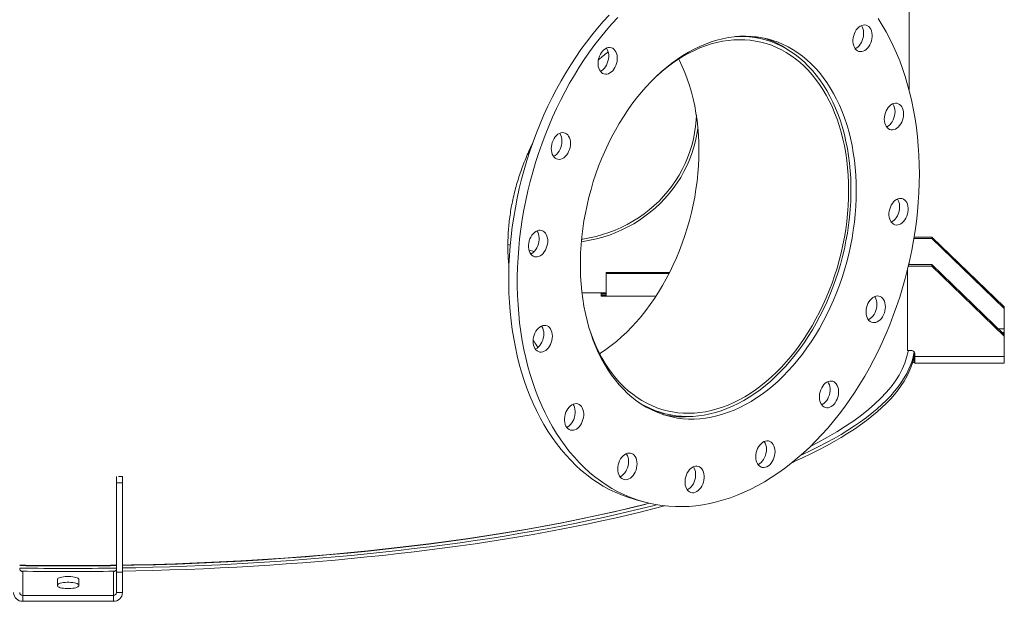
# Model space of a CAD drawing. Units: inches. Extents: x 0.5 to 10.5, y 0.5 to 7.9.
# Drawn here: x 7.9 to 9.1, y 3.2 to 4 of the extents above; entities that cross this region are included whole.
import ezdxf

# ---------------------------------------------------------------- set-up
doc = ezdxf.new("R2010")
doc.units = ezdxf.units.IN
doc.header["$MEASUREMENT"] = 0

msp = doc.modelspace()

# ---------------------------------------------------------------- linework, layer by layer
at = {"color": 7, "linetype": 'Continuous', "lineweight": 15}
for p, q in [((9.0238255, 3.8747848), (9.0238255, 4.2589586)), ((8.8367492, 3.9396255), (8.8216693, 3.9436656)), ((8.5059727, 3.6746858), (8.5088431, 3.6739168)), ((8.5088467, 3.6739578), (8.5059731, 3.6747277)), ((9.0531224, 3.6824535), (9.0301678, 3.6824535)), ((9.0531224, 3.6845466), (9.0305126, 3.6845466)), ((9.0531224, 3.6845466), (9.0531224, 3.6824535)), ((9.0531224, 3.6845466), (9.1468724, 3.5942238)), ((9.0531224, 3.6824535), (9.1468724, 3.5921307)), ((8.5396678, 3.6657005), (8.5330284, 3.6674793)), ((8.5330404, 3.667434), (8.5396347, 3.6656673)), ((9.0238255, 3.6489647), (9.0238255, 3.650484)), ((8.6326567, 3.6388367), (8.6326567, 3.6373355)), ((8.7146717, 3.6388367), (8.6326567, 3.6388367)), ((8.6326567, 3.6080509), (8.6326567, 3.6373355)), ((8.7139084, 3.6373355), (8.6326567, 3.6373355)), ((9.0218724, 3.5377315), (9.0218724, 3.6422931)), ((9.0229808, 3.6468716), (9.0531224, 3.6468716)), ((9.0234734, 3.6489647), (9.0531224, 3.6489647)), ((9.0531224, 3.6489647), (9.0531224, 3.6468716)), ((9.0531224, 3.6489647), (9.1468724, 3.5586418)), ((9.0531224, 3.6468716), (9.1468724, 3.5565488)), ((8.6015269, 3.6122702), (8.6326567, 3.6122702)), ((8.6326567, 3.6117138), (8.6262467, 3.6117138)), ((8.6262467, 3.6117138), (8.6262467, 3.6080509)), ((8.6326567, 3.6099133), (8.6262467, 3.6099133)), ((8.6262467, 3.6087291), (8.6326567, 3.6087291)), ((8.6262467, 3.6080509), (8.696955, 3.6080509)), ((9.1468724, 3.5942238), (9.1468724, 3.5921307)), ((9.1468724, 3.5657865), (9.1468724, 3.5921307)), ((9.1468724, 3.5609766), (9.1468724, 3.5657865)), ((9.1468724, 3.5609766), (9.1468724, 3.5586418)), ((9.1468724, 3.5586418), (9.1468724, 3.5565488)), ((9.1468724, 3.5565488), (9.1468724, 3.5302046)), ((9.0218724, 3.5377315), (9.0273411, 3.5377315)), ((9.0300989, 3.5297388), (9.0303948, 3.5295807)), ((9.0303948, 3.5220538), (9.0303948, 3.5295807)), ((9.0310417, 3.5219968), (9.0310417, 3.5295617)), ((9.0312474, 3.533968), (9.0312474, 3.5302046)), ((9.0312474, 3.5302046), (9.1468724, 3.5302046)), ((9.1468724, 3.5302046), (9.1468724, 3.5216254)), ((9.0312084, 3.5216254), (9.1468724, 3.5216254)), ((8.6922769, 3.4606981), (8.7073569, 3.456658)), ((8.7057618, 3.4570854), (8.7057618, 3.4552743)), ((8.000388, 3.3669255), (8.000388, 3.3752567)), ((8.0082005, 3.3752977), (8.0029889, 3.3752977)), ((8.0082005, 3.3669255), (8.0082005, 3.3752977)), ((8.000388, 3.3669255), (8.000388, 3.251486)), ((8.0082005, 3.3669255), (8.000388, 3.3669255)), ((8.0082005, 3.3669255), (8.0082005, 3.251486)), ((8.6715063, 3.3449425), (8.6825548, 3.3419825)), ((7.8798841, 3.2526633), (7.8792942, 3.252584)), ((7.8792942, 3.2213784), (7.8792942, 3.252584)), ((7.9242161, 3.2339367), (7.9242161, 3.2423089)), ((7.9515599, 3.2423089), (7.9515599, 3.2339367)), ((7.9964817, 3.252584), (7.9958919, 3.2526633)), ((7.9964817, 3.252584), (7.9964817, 3.2213784)), ((8.0082005, 3.251486), (8.000388, 3.251486)), ((8.000388, 3.2251418), (8.000388, 3.251486)), ((8.0082005, 3.2251418), (8.0082005, 3.251486)), ((7.8792942, 3.2213784), (7.8792942, 3.2138515)), ((7.9964817, 3.2213784), (7.8792942, 3.2213784)), ((7.9964817, 3.2213784), (7.9964817, 3.2138515)), ((8.000388, 3.2251418), (8.0082005, 3.2251418)), ((7.9964817, 3.2138515), (7.8792942, 3.2138515))]:
    msp.add_line(p, q, dxfattribs=at)
at = {"color": 8, "linetype": 'Continuous', "lineweight": 15}
for p, q in [((9.1468724, 3.5657865), (9.1394565, 3.5657865)), ((9.144449, 3.5609766), (9.1468724, 3.5609766)), ((9.0310541, 3.5295807), (9.0303948, 3.5295807))]:
    msp.add_line(p, q, dxfattribs=at)
at = {"color": 7, "linetype": 'Continuous', "lineweight": 15, "flags": 128}
for points in [[(8.6715063, 3.3449425), (8.6687148, 3.3457159), (8.6605163, 3.3482875), (8.6524427, 3.3512732), (8.6445036, 3.3546695), (8.6367084, 3.3584725), (8.6290661, 3.3626775), (8.6215859, 3.3672798), (8.6142766, 3.3722737), (8.6071467, 3.3776536), (8.6002046, 3.3834129), (8.5934587, 3.389545), (8.5869167, 3.3960426), (8.5805864, 3.402898), (8.5744754, 3.4101031), (8.5685907, 3.4176496), (8.5629393, 3.4255283), (8.5575279, 3.4337302), (8.5523628, 3.4422455), (8.5474502, 3.4510642), (8.5427958, 3.4601759), (8.5384052, 3.4695697), (8.5342834, 3.4792348), (8.5304354, 3.4891597), (8.5268657, 3.4993326), (8.5235785, 3.5097416), (8.5205777, 3.5203744), (8.5178667, 3.5312185), (8.5154489, 3.5422611), (8.5133271, 3.5534892), (8.5115036, 3.5648896), (8.5099808, 3.5764488), (8.5087604, 3.5881531), (8.5078439, 3.5999889), (8.5072322, 3.611942), (8.5069262, 3.6239986), (8.5069262, 3.6361443), (8.5072322, 3.6483648), (8.5078439, 3.6606457), (8.5087604, 3.6729725), (8.5099808, 3.6853308), (8.5115036, 3.6977059), (8.5133271, 3.7100833), (8.5154489, 3.7224483), (8.5178667, 3.7347865), (8.5205777, 3.7470832), (8.5235785, 3.7593239), (8.5268657, 3.7714943), (8.5304354, 3.7835799), (8.5342834, 3.7955666), (8.5384052, 3.8074402), (8.5427958, 3.8191867), (8.5474502, 3.8307923), (8.5523628, 3.8422432), (8.5575279, 3.8535261), (8.5629393, 3.8646275), (8.5685907, 3.8755344), (8.5744754, 3.886234), (8.5805864, 3.8967136), (8.5869167, 3.9069609), (8.5934587, 3.9169638), (8.6002046, 3.9267105), (8.6071467, 3.9361896), (8.6142766, 3.9453898), (8.6215859, 3.9543003), (8.6290661, 3.9629106), (8.6367084, 3.9712105)], [(9.0372181, 3.7662224), (9.037065, 3.7540375), (9.0366061, 3.741785), (9.0358419, 3.7294793), (9.0347733, 3.7171349), (9.0334015, 3.7047664), (9.0317281, 3.6923883), (9.0297552, 3.6800153), (9.027485, 3.6676619), (9.0249203, 3.6553427), (9.022064, 3.6430721), (9.0189195, 3.6308648), (9.0154905, 3.618735), (9.0117811, 3.6066971), (9.0077957, 3.5947652), (9.0035388, 3.5829534), (8.9990156, 3.5712756), (8.9942314, 3.5597456), (8.9891919, 3.5483771), (8.9839029, 3.5371833), (8.9783707, 3.5261775), (8.9726018, 3.5153726), (8.966603, 3.5047815), (8.9603814, 3.4944165), (8.9539443, 3.4842899), (8.9472994, 3.4744136), (8.9404544, 3.4647993), (8.9334174, 3.4554584), (8.9261967, 3.4464017), (8.9188008, 3.43764), (8.9112385, 3.4291836), (8.9035186, 3.4210426), (8.8956503, 3.4132264), (8.8876427, 3.4057442), (8.8795055, 3.3986051), (8.8712481, 3.3918172), (8.8628803, 3.3853887), (8.8544119, 3.379327), (8.845853, 3.3736395), (8.8372136, 3.3683326), (8.8285039, 3.3634128), (8.8197342, 3.3588858), (8.8109147, 3.354757), (8.802056, 3.3510312), (8.7931684, 3.3477127), (8.7842625, 3.3448056), (8.7753487, 3.3423133), (8.7664375, 3.3402386), (8.7575394, 3.338584), (8.7486649, 3.3373515), (8.7398246, 3.3365426), (8.7310287, 3.3361581), (8.7222877, 3.3361986), (8.7136119, 3.336664), (8.7050114, 3.3375537), (8.6964965, 3.3388667), (8.6880772, 3.3406014), (8.6797634, 3.3427558), (8.6715648, 3.3453274), (8.6634913, 3.3483132), (8.6555522, 3.3517095), (8.6477569, 3.3555124), (8.6401147, 3.3597175), (8.6326345, 3.3643197), (8.6253251, 3.3693137), (8.6181952, 3.3746935), (8.6112532, 3.3804529), (8.6045072, 3.386585), (8.5979652, 3.3930825), (8.591635, 3.3999379), (8.5855239, 3.4071431), (8.5796392, 3.4146895), (8.5739878, 3.4225683), (8.5685764, 3.4307702), (8.5634114, 3.4392855), (8.5584988, 3.4481042), (8.5538444, 3.4572158), (8.5494537, 3.4666097), (8.545332, 3.4762748), (8.541484, 3.4861996), (8.5379143, 3.4963726), (8.5346271, 3.5067816), (8.5316262, 3.5174144), (8.5289153, 3.5282585), (8.5264975, 3.5393011), (8.5243756, 3.5505292), (8.5225522, 3.5619296), (8.5210294, 3.5734887), (8.519809, 3.5851931), (8.5188924, 3.5970288), (8.5182808, 3.608982), (8.5179748, 3.6210386), (8.5179748, 3.6331842), (8.5182808, 3.6454047), (8.5188924, 3.6576856), (8.519809, 3.6700125), (8.5210294, 3.6823708), (8.5225522, 3.6947459), (8.5243756, 3.7071233), (8.5264975, 3.7194883), (8.5289153, 3.7318264), (8.5316262, 3.7441231), (8.5346271, 3.7563639), (8.5379143, 3.7685342), (8.541484, 3.7806199), (8.545332, 3.7926066), (8.5494537, 3.8044802), (8.5538444, 3.8162267), (8.5584988, 3.8278323), (8.5634114, 3.8392832), (8.5685764, 3.8505661), (8.5739878, 3.8616675), (8.5796392, 3.8725744), (8.5855239, 3.883274), (8.591635, 3.8937536), (8.5979652, 3.9040009), (8.6045072, 3.9140038), (8.6112532, 3.9237505), (8.6181952, 3.9332296), (8.6253251, 3.9424297), (8.6326345, 3.9513402), (8.6401147, 3.9599505), (8.6477569, 3.9682505)], [(8.9590854, 3.955675), (8.9609404, 3.9569931), (8.9628668, 3.957925), (8.9648172, 3.9584475), (8.9667437, 3.9585479), (8.9685986, 3.9582237), (8.9703365, 3.9574828), (8.9719144, 3.9563435), (8.9732936, 3.9548338), (8.97444, 3.952991), (8.9753255, 3.9508604), (8.9759282, 3.9484945), (8.9762333, 3.9459514), (8.9762333, 3.9432939), (8.9759282, 3.9405874), (8.9753255, 3.9378985), (8.97444, 3.9352934), (8.9732936, 3.9328363), (8.9719144, 3.9305877), (8.9703365, 3.9286029), (8.9685986, 3.9269309), (8.9667437, 3.9256127), (8.9648172, 3.9246809), (8.9628668, 3.9241583), (8.9609404, 3.9240579), (8.9590854, 3.9243822), (8.9573476, 3.9251231), (8.9557696, 3.9262624), (8.9543905, 3.927772), (8.953244, 3.9296148), (8.9523586, 3.9317454), (8.9517558, 3.9341114), (8.9514507, 3.9366544), (8.9514507, 3.9393119), (8.9517558, 3.9420184), (8.9523586, 3.9447073), (8.953244, 3.9473124), (8.9543905, 3.9497695), (8.9557696, 3.9520181), (8.9573476, 3.9540029), (8.9590854, 3.955675)], [(8.9623144, 3.9577008), (8.9633915, 3.9559511), (8.9642769, 3.9538204), (8.9648797, 3.9514545), (8.9651848, 3.9489115), (8.9651848, 3.946254), (8.9648797, 3.9435474), (8.9642769, 3.9408585), (8.9633915, 3.9382535), (8.962245, 3.9357964), (8.9608659, 3.9335477), (8.9592879, 3.931563), (8.9575501, 3.9298909), (8.9556951, 3.9285727), (8.9543211, 3.9278651)], [(8.9839029, 3.9666941), (8.9891919, 3.9583343), (8.9942314, 3.949666), (8.9990156, 3.9406995), (9.0035388, 3.9314454), (9.0077957, 3.9219145), (9.0117811, 3.9121181), (9.0154905, 3.9020677), (9.0189195, 3.8917752), (9.022064, 3.8812528), (9.0249203, 3.8705127), (9.027485, 3.8595677), (9.0297552, 3.8484307), (9.0317281, 3.8371148), (9.0334015, 3.8256334), (9.0347733, 3.8139999), (9.0358419, 3.8022281), (9.0366061, 3.7903319), (9.037065, 3.7783253), (9.0372181, 3.7662224)], [(8.9557351, 3.7443922), (8.9555808, 3.7342532), (8.9551185, 3.724049), (8.9543487, 3.7137975), (8.953273, 3.7035163), (8.9518931, 3.6932232), (8.9502114, 3.6829361), (8.9482309, 3.6726728), (8.9459549, 3.662451), (8.9433874, 3.6522884), (8.9405329, 3.6422026), (8.9373963, 3.6322111), (8.933983, 3.6223312), (8.9302989, 3.6125799), (8.9263504, 3.6029742), (8.9221444, 3.5935308), (8.9176882, 3.5842658), (8.9129893, 3.5751954), (8.9080561, 3.5663353), (8.9028969, 3.5577009), (8.8975208, 3.549307), (8.8919371, 3.5411681), (8.8861554, 3.5332985), (8.8801857, 3.5257117), (8.8740383, 3.5184209), (8.867724, 3.5114386), (8.8612537, 3.5047769), (8.8546384, 3.4984475), (8.8478898, 3.4924612), (8.8410194, 3.4868284), (8.8340392, 3.4815588), (8.8269613, 3.4766617), (8.8197979, 3.4721454), (8.8125613, 3.4680178), (8.8052642, 3.464286), (8.7979192, 3.4609565), (8.790539, 3.458035), (8.7831363, 3.4555267), (8.775724, 3.4534358), (8.7683149, 3.4517659), (8.7609219, 3.4505201), (8.7535577, 3.4497003), (8.746235, 3.4493081), (8.7389666, 3.4493441), (8.7317651, 3.4498082), (8.7246429, 3.4506997), (8.7176123, 3.452017), (8.7106855, 3.4537578), (8.7038745, 3.4559192), (8.6971911, 3.4584973), (8.6906469, 3.4614877), (8.6842532, 3.4648853), (8.678021, 3.468684), (8.6719612, 3.4728775), (8.6660842, 3.4774584), (8.6604003, 3.4824187), (8.6549192, 3.48775), (8.6496504, 3.4934429), (8.6446031, 3.4994876), (8.639786, 3.5058737), (8.6352075, 3.5125901), (8.6308754, 3.5196251), (8.6267973, 3.5269666), (8.6229802, 3.5346019), (8.6194307, 3.5425177), (8.6161551, 3.5507004), (8.6131588, 3.5591357), (8.6104473, 3.5678092), (8.608025, 3.5767057), (8.6058963, 3.5858099), (8.6040648, 3.595106), (8.6025337, 3.6045779), (8.6013056, 3.6142092), (8.6003826, 3.6239833), (8.5997664, 3.6338832), (8.5994581, 3.6438917), (8.5994581, 3.6539916), (8.5997664, 3.6641654), (8.6003826, 3.6743954), (8.6013056, 3.684664), (8.6025337, 3.6949534), (8.6040648, 3.7052457), (8.6058963, 3.7155232), (8.608025, 3.725768), (8.6104473, 3.7359624), (8.6131588, 3.7460888), (8.6161551, 3.7561296), (8.6194307, 3.7660674), (8.6229802, 3.7758851), (8.6267973, 3.7855657), (8.6308754, 3.7950923), (8.6352075, 3.8044486), (8.639786, 3.8136182), (8.6446031, 3.8225854), (8.6496504, 3.8313346), (8.6549192, 3.8398506), (8.6604003, 3.8481188), (8.6660842, 3.8561247), (8.6719612, 3.8638546), (8.678021, 3.8712951), (8.6842532, 3.8784332), (8.6906469, 3.8852566), (8.6971911, 3.8917536), (8.7038745, 3.8979128), (8.7106855, 3.9037236), (8.7176123, 3.9091759), (8.7246429, 3.9142604), (8.7317651, 3.9189681), (8.7389666, 3.923291), (8.746235, 3.9272216), (8.7535577, 3.930753), (8.7609219, 3.9338792), (8.7683149, 3.9365946), (8.775724, 3.9388948), (8.7831363, 3.9407755), (8.790539, 3.9422337), (8.7979192, 3.9432667), (8.8052642, 3.9438729), (8.8125613, 3.944051), (8.8197979, 3.9438009), (8.8269613, 3.9431229), (8.8340392, 3.9420183), (8.8410194, 3.9404889), (8.8478898, 3.9385374), (8.8546384, 3.9361671), (8.8612537, 3.9333823), (8.867724, 3.9301876), (8.8740383, 3.9265887), (8.8801857, 3.9225917), (8.8861554, 3.9182035), (8.8919371, 3.9134319), (8.8975208, 3.908285), (8.9028969, 3.9027717), (8.9080561, 3.8969016), (8.9129893, 3.8906849), (8.9176882, 3.8841322), (8.9221444, 3.8772551), (8.9263504, 3.8700652), (8.9302989, 3.8625752), (8.933983, 3.854798), (8.9373963, 3.846747), (8.9405329, 3.8384362), (8.9433874, 3.8298799), (8.9459549, 3.821093), (8.9482309, 3.8120907), (8.9502114, 3.8028886), (8.9518931, 3.7935026), (8.953273, 3.7839489), (8.9543487, 3.7742441), (8.9551185, 3.764405), (8.9555808, 3.7544486), (8.9557351, 3.7443922)], [(8.673233, 3.4719544), (8.6763486, 3.4699919), (8.682614, 3.4664215), (8.6890342, 3.4632522), (8.6955982, 3.4604896), (8.7022945, 3.4581384), (8.7091116, 3.4562026), (8.7160376, 3.4546856), (8.7230606, 3.4535901), (8.7301684, 3.4529179), (8.7373487, 3.4526703), (8.7445891, 3.4528475), (8.751877, 3.4534494), (8.7591999, 3.4544749), (8.766545, 3.4559221), (8.7738996, 3.4577887), (8.781251, 3.4600714), (8.7885865, 3.4627662), (8.7958934, 3.4658684), (8.8031591, 3.4693727), (8.8103709, 3.473273), (8.8175163, 3.4775626), (8.824583, 3.4822341), (8.8315589, 3.4872793), (8.8384317, 3.4926895), (8.8451896, 3.4984554), (8.8518208, 3.5045669), (8.8583141, 3.5110136), (8.8646579, 3.5177842), (8.8708415, 3.524867), (8.8768541, 3.5322497), (8.8826852, 3.5399197), (8.8883248, 3.5478635), (8.8937632, 3.5560674), (8.8989908, 3.5645173), (8.9039988, 3.5731986), (8.9087783, 3.5820961), (8.9133211, 3.5911945), (8.9176194, 3.600478), (8.9216657, 3.6099306), (8.925453, 3.6195359), (8.9289747, 3.6292773), (8.9322248, 3.6391379), (8.9351977, 3.6491006), (8.9378881, 3.6591482), (8.9402914, 3.6692633), (8.9424035, 3.6794284), (8.9442207, 3.6896259), (8.9457399, 3.6998382), (8.9469584, 3.7100475), (8.9478741, 3.7202362), (8.9484855, 3.7303867), (8.9487915, 3.7404813), (8.9487915, 3.7505026), (8.9484855, 3.7604333), (8.9478741, 3.7702562), (8.9469584, 3.7799542), (8.9457399, 3.7895106), (8.9442207, 3.7989089), (8.9424035, 3.8081327), (8.9402914, 3.8171661), (8.9378881, 3.8259934), (8.9351977, 3.8345995), (8.9322248, 3.8429693), (8.9289747, 3.8510884), (8.925453, 3.8589427), (8.9216657, 3.8665187), (8.9176194, 3.8738032), (8.9133211, 3.8807836), (8.9087783, 3.8874479), (8.9039988, 3.8937844), (8.8989908, 3.8997823), (8.8937632, 3.9054311), (8.8883248, 3.9107211), (8.8826852, 3.9156431), (8.8768541, 3.9201886), (8.8708415, 3.9243497), (8.8646579, 3.9281192), (8.8583141, 3.9314905), (8.8518208, 3.934458), (8.8451896, 3.9370164), (8.8384317, 3.9391612), (8.8315589, 3.9408888), (8.824583, 3.9421962), (8.8175163, 3.9430812), (8.8103709, 3.9435421), (8.8031591, 3.9435782), (8.7995486, 3.9434378)], [(8.6111056, 3.5655949), (8.6132698, 3.5592596), (8.61637, 3.5511154), (8.6197433, 3.5432291), (8.6233838, 3.5356145), (8.6272851, 3.5282851), (8.6314403, 3.5212536), (8.6358422, 3.5145324), (8.6404831, 3.5081333), (8.6453547, 3.5020676), (8.6504486, 3.4963458), (8.6557559, 3.490978), (8.6612671, 3.4859736), (8.6669727, 3.4813414), (8.6728627, 3.4770895), (8.6789266, 3.4732254), (8.6851539, 3.4697559), (8.6915337, 3.466687), (8.6980547, 3.4640242), (8.7047055, 3.461772), (8.7114744, 3.4599345), (8.7183497, 3.4585149), (8.7253191, 3.4575156), (8.7323705, 3.4569384), (8.7394916, 3.4567844), (8.7466697, 3.4570538), (8.7538924, 3.4577461), (8.7611469, 3.4588601), (8.7684206, 3.4603938), (8.7757006, 3.4623447), (8.7829743, 3.4647092), (8.7902287, 3.4674831), (8.7974513, 3.4706618), (8.8046294, 3.4742394), (8.8117503, 3.4782099), (8.8188015, 3.4825661), (8.8257708, 3.4873005), (8.8326458, 3.4924048), (8.8394145, 3.4978701), (8.8460651, 3.5036866), (8.8525858, 3.5098442), (8.8589652, 3.5163322), (8.8651922, 3.5231391), (8.8712558, 3.530253), (8.8771454, 3.5376615), (8.8828506, 3.5453514), (8.8883614, 3.5533094), (8.8936682, 3.5615214), (8.8987617, 3.5699732), (8.9036329, 3.5786497), (8.9082732, 3.5875359), (8.9126746, 3.5966161), (8.9168294, 3.6058744), (8.9207301, 3.6152946), (8.92437, 3.6248601), (8.9277428, 3.6345541), (8.9308424, 3.6443597), (8.9336634, 3.6542597), (8.936201, 3.6642366), (8.9384506, 3.674273), (8.9404083, 3.6843513), (8.9420706, 3.6944537), (8.9434347, 3.7045627), (8.9444982, 3.7146603), (8.9452591, 3.724729), (8.9457162, 3.7347511), (8.9458687, 3.7447089), (8.9457162, 3.7545851), (8.9452591, 3.7643622), (8.9444982, 3.7740232), (8.9434347, 3.783551), (8.9420706, 3.792929), (8.9404083, 3.8021408), (8.9384506, 3.8111701), (8.936201, 3.8200011), (8.9336634, 3.8286183), (8.9308424, 3.8370067), (8.9277428, 3.8451515), (8.92437, 3.8530383), (8.9207301, 3.8606535), (8.9168294, 3.8679835), (8.9126746, 3.8750156), (8.9082732, 3.8817375), (8.9036329, 3.8881372), (8.8987617, 3.8942037), (8.8936682, 3.8999262), (8.8883614, 3.9052948), (8.8828506, 3.9102999), (8.8771454, 3.9149329), (8.8712558, 3.9191856), (8.8651922, 3.9230505), (8.8589652, 3.9265208), (8.8525858, 3.9295906), (8.8460651, 3.9322543), (8.8394145, 3.9345073), (8.8326458, 3.9363457), (8.8257708, 3.9377662), (8.8188015, 3.9387663), (8.8117503, 3.9393444), (8.8046294, 3.9394993), (8.7974513, 3.9392308), (8.7902287, 3.9385394), (8.7829743, 3.9374263), (8.7757006, 3.9358934), (8.7684206, 3.9339434), (8.7611469, 3.9315798), (8.7538924, 3.9288066), (8.7466697, 3.9256289), (8.7394916, 3.922052), (8.7323705, 3.9180824), (8.7253191, 3.9137269), (8.7183497, 3.9089933), (8.7114744, 3.9038897), (8.7047055, 3.8984253), (8.698928, 3.8933992)], [(8.6231679, 3.9026013), (8.6225652, 3.9049673), (8.62226, 3.9075103), (8.62226, 3.9101678), (8.6225652, 3.9128743), (8.6231679, 3.9155632), (8.6240534, 3.9181683), (8.6251998, 3.9206254), (8.626579, 3.922874), (8.6281569, 3.9248588), (8.6298947, 3.9265309), (8.6317497, 3.9278491), (8.6336761, 3.9287809), (8.6356266, 3.9293034), (8.637553, 3.9294038), (8.6394079, 3.9290796), (8.6411458, 3.9283387), (8.6427237, 3.9271994), (8.6441029, 3.9256898), (8.6452493, 3.9238469), (8.6461348, 3.9217163), (8.6467375, 3.9193504), (8.6470426, 3.9168073), (8.6470426, 3.9141498), (8.6467375, 3.9114433), (8.6461348, 3.9087544), (8.6452493, 3.9061494), (8.6441029, 3.9036923), (8.6427237, 3.9014436), (8.6411458, 3.8994588), (8.6394079, 3.8977868), (8.637553, 3.8964686), (8.6356266, 3.8955368), (8.6336761, 3.8950142), (8.6317497, 3.8949138), (8.6298947, 3.8952381), (8.6281569, 3.895979), (8.626579, 3.8971183), (8.6251998, 3.8986279), (8.6240534, 3.9004707), (8.6231679, 3.9026013)], [(8.6331237, 3.9285567), (8.6342008, 3.926807), (8.6350863, 3.9246763), (8.635689, 3.9223104), (8.6359941, 3.9197674), (8.6359941, 3.9171099), (8.635689, 3.9144034), (8.6350863, 3.9117145), (8.6342008, 3.9091094), (8.6330543, 3.9066523), (8.6316752, 3.9044037), (8.6300973, 3.9024189), (8.6283594, 3.9007468), (8.6265044, 3.8994286), (8.6251304, 3.898721)], [(8.7263799, 3.9144096), (8.7273806, 3.9124539), (8.7310205, 3.9048388), (8.7343933, 3.8969519), (8.7374929, 3.8888072), (8.7403139, 3.8804188), (8.7428515, 3.8718016), (8.7451011, 3.8629705), (8.7470588, 3.8539412), (8.7487211, 3.8447295), (8.7500852, 3.8353515), (8.7511487, 3.8258236), (8.7519096, 3.8161627), (8.7523667, 3.8063855), (8.7525192, 3.7965094), (8.7523667, 3.7865516), (8.7519096, 3.7765295), (8.7511487, 3.7664608), (8.7500852, 3.7563631), (8.7487211, 3.7462542), (8.7470588, 3.7361517), (8.7451011, 3.7260735), (8.7428515, 3.7160371), (8.7403139, 3.7060601), (8.7374929, 3.6961602), (8.7343933, 3.6863546), (8.7310205, 3.6766605), (8.7273806, 3.667095), (8.7234799, 3.6576749), (8.7193251, 3.6484166), (8.7149237, 3.6393364), (8.7102834, 3.6304502), (8.7054122, 3.6217736), (8.7003187, 3.6133219), (8.6950119, 3.6051099), (8.6895011, 3.5971519), (8.6837959, 3.5894619), (8.6779063, 3.5820535), (8.6718427, 3.5749396), (8.6656157, 3.5681327), (8.6592363, 3.5616447), (8.6527156, 3.5554871), (8.646065, 3.5496705), (8.6392963, 3.5442053), (8.6324213, 3.539101), (8.625452, 3.5343666), (8.6243767, 3.5336744)], [(9.0043589, 3.8571491), (9.0063033, 3.8574615), (9.0081998, 3.8573492), (9.0100018, 3.856815), (9.0116648, 3.855872), (9.0131479, 3.8545435), (9.0144146, 3.8528621), (9.0154337, 3.8508692), (9.0161801, 3.848614), (9.0166354, 3.8461519), (9.0167885, 3.8435436), (9.0166354, 3.8408533), (9.0161801, 3.8381472), (9.0154337, 3.8354921), (9.0144146, 3.8329532), (9.0131479, 3.830593), (9.0116648, 3.8284698), (9.0100018, 3.8266357), (9.0081998, 3.825136), (9.0063033, 3.8240075), (9.0043589, 3.823278), (9.0024144, 3.8229656), (9.0005179, 3.8230779), (8.9987159, 3.8236121), (8.9970529, 3.8245551), (8.9955698, 3.8258836), (8.9943031, 3.8275651), (8.993284, 3.8295579), (8.9925376, 3.8318131), (8.9920823, 3.8342752), (8.9919292, 3.8368835), (8.9920823, 3.8395738), (8.9925376, 3.8422799), (8.993284, 3.8449351), (8.9943031, 3.847474), (8.9955698, 3.8498341), (8.9970529, 3.8519574), (8.9987159, 3.8537914), (9.0005179, 3.8552912), (9.0024144, 3.8564197), (9.0043589, 3.8571491)], [(9.0028312, 3.8566114), (9.0033661, 3.8558221), (9.0043852, 3.8538292), (9.0051316, 3.851574), (9.0055869, 3.8491119), (9.0057399, 3.8465036), (9.0055869, 3.8438133), (9.0051316, 3.8411073), (9.0043852, 3.8384521), (9.0033661, 3.8359132), (9.0020994, 3.833553), (9.0006163, 3.8314298), (8.9989532, 3.8295957), (8.9971513, 3.828096), (8.9952547, 3.8269675), (8.9948379, 3.8267757)], [(8.6010103, 3.6817238), (8.6026483, 3.681956), (8.6111846, 3.6834187), (8.6196339, 3.6852927), (8.6279747, 3.6875734), (8.6361861, 3.690255), (8.6442473, 3.6933307), (8.6521379, 3.6967926), (8.659838, 3.7006322), (8.6673281, 3.7048397), (8.6745894, 3.7094044), (8.6816034, 3.7143148), (8.6883525, 3.7195585), (8.6948196, 3.7251224), (8.7009884, 3.7309922), (8.7068434, 3.7371533), (8.7123696, 3.7435899), (8.7175531, 3.750286), (8.722381, 3.7572245), (8.7268409, 3.7643879), (8.7309216, 3.7717582), (8.7346127, 3.7793167), (8.7379051, 3.7870444), (8.7407903, 3.7949216), (8.7432611, 3.8029286), (8.7453111, 3.811045), (8.7469354, 3.8192504), (8.7481296, 3.8275241), (8.7488909, 3.8358452), (8.7491705, 3.8418758)], [(8.5654614, 3.7878051), (8.5641947, 3.7894865), (8.5631756, 3.7914793), (8.5624292, 3.7937346), (8.5619739, 3.7961966), (8.5618209, 3.7988049), (8.5619739, 3.8014952), (8.5624292, 3.8042013), (8.5631756, 3.8068565), (8.5641947, 3.8093954), (8.5654614, 3.8117555), (8.5669446, 3.8138788), (8.5686076, 3.8157128), (8.5704095, 3.8172126), (8.5723061, 3.8183411), (8.5742505, 3.8190705), (8.5761949, 3.8193829), (8.5780915, 3.8192707), (8.5798934, 3.8187365), (8.5815564, 3.8177935), (8.5830396, 3.8164649), (8.5843063, 3.8147835), (8.5853254, 3.8127906), (8.5860718, 3.8105354), (8.5865271, 3.8080733), (8.5866801, 3.805465), (8.5865271, 3.8027747), (8.5860718, 3.8000687), (8.5853254, 3.7974135), (8.5843063, 3.7948746), (8.5830396, 3.7925144), (8.5815564, 3.7903912), (8.5798934, 3.7885571), (8.5780915, 3.7870574), (8.5761949, 3.7859289), (8.5742505, 3.7851994), (8.5723061, 3.784887), (8.5704095, 3.7849993), (8.5686076, 3.7855335), (8.5669446, 3.7864765), (8.5654614, 3.7878051)], [(8.5727229, 3.8185329), (8.5732577, 3.8177435), (8.5742768, 3.8157507), (8.5750232, 3.8134954), (8.5754785, 3.8110333), (8.5756316, 3.808425), (8.5754785, 3.8057347), (8.5750232, 3.8030287), (8.5742768, 3.8003735), (8.5732577, 3.7978346), (8.571991, 3.7954745), (8.5705079, 3.7933512), (8.5688449, 3.7915171), (8.5670429, 3.7900174), (8.5651464, 3.7888889), (8.5647296, 3.7886971)], [(8.6007155, 3.6785041), (8.6029316, 3.6788122), (8.6115628, 3.6802791), (8.6201074, 3.6821588), (8.6285441, 3.6844464), (8.6368519, 3.6871364), (8.6450103, 3.6902219), (8.6529988, 3.6936955), (8.6607978, 3.6975483), (8.6683877, 3.7017708), (8.6757497, 3.7063526), (8.6828656, 3.7112823), (8.6897175, 3.7165475), (8.6962885, 3.7221353), (8.7025623, 3.7280316), (8.7085233, 3.7342219), (8.7141565, 3.7406908), (8.7194481, 3.7474221), (8.7243849, 3.7543992), (8.7289545, 3.7616047), (8.7331457, 3.7690207), (8.736948, 3.7766287), (8.740352, 3.7844099), (8.7433492, 3.7923449), (8.7459321, 3.8004139), (8.7480944, 3.808597), (8.7498306, 3.8168737), (8.7511364, 3.8252235), (8.7511763, 3.825532)], [(9.0151069, 3.7341905), (9.0168447, 3.7334496), (9.0184226, 3.7323103), (9.0198018, 3.7308007), (9.0209482, 3.7289579), (9.0218337, 3.7268272), (9.0224364, 3.7244613), (9.0227415, 3.7219183), (9.0227415, 3.7192608), (9.0224364, 3.7165543), (9.0218337, 3.7138654), (9.0209482, 3.7112603), (9.0198018, 3.7088032), (9.0184226, 3.7065546), (9.0168447, 3.7045698), (9.0151069, 3.7028977), (9.0132519, 3.7015795), (9.0113255, 3.7006477), (9.009375, 3.7001252), (9.0074486, 3.7000248), (9.0055936, 3.700349), (9.0038558, 3.7010899), (9.0022779, 3.7022292), (9.0008987, 3.7037388), (8.9997523, 3.7055816), (8.9988668, 3.7077123), (8.9982641, 3.7100782), (8.997959, 3.7126212), (8.997959, 3.7152787), (8.9982641, 3.7179853), (8.9988668, 3.7206742), (8.9997523, 3.7232792), (9.0008987, 3.7257363), (9.0022779, 3.727985), (9.0038558, 3.7299697), (9.0055936, 3.7316418), (9.0074486, 3.73296), (9.009375, 3.7338918), (9.0113255, 3.7344144), (9.0132519, 3.7345147), (9.0151069, 3.7341905)], [(9.0088226, 3.7336676), (9.0098997, 3.7319179), (9.0107852, 3.7297873), (9.0113879, 3.7274213), (9.011693, 3.7248783), (9.011693, 3.7222208), (9.0113879, 3.7195143), (9.0107852, 3.7168254), (9.0098997, 3.7142203), (9.0087533, 3.7117632), (9.0073741, 3.7095146), (9.0057962, 3.7075298), (9.0040583, 3.7058577), (9.0022033, 3.7045396), (9.0008293, 3.7038319)], [(8.5400477, 3.6591331), (8.5383099, 3.6598739), (8.5367319, 3.6610132), (8.5353528, 3.6625229), (8.5342063, 3.6643657), (8.5333209, 3.6664963), (8.5327182, 3.6688622), (8.532413, 3.6714053), (8.532413, 3.6740628), (8.5327182, 3.6767693), (8.5333209, 3.6794582), (8.5342063, 3.6820633), (8.5353528, 3.6845204), (8.5367319, 3.686769), (8.5383099, 3.6887538), (8.5400477, 3.6904258), (8.5419027, 3.691744), (8.5438291, 3.6926758), (8.5457795, 3.6931984), (8.547706, 3.6932988), (8.5495609, 3.6929745), (8.5512988, 3.6922336), (8.5528767, 3.6910944), (8.5542559, 3.6895847), (8.5554023, 3.6877419), (8.5562878, 3.6856113), (8.5568905, 3.6832453), (8.5571956, 3.6807023), (8.5571956, 3.6780448), (8.5568905, 3.6753383), (8.5562878, 3.6726494), (8.5554023, 3.6700443), (8.5542559, 3.6675872), (8.5528767, 3.6653386), (8.5512988, 3.6633538), (8.5495609, 3.6616817), (8.547706, 3.6603636), (8.5457795, 3.6594317), (8.5438291, 3.6589092), (8.5419027, 3.6588088), (8.5400477, 3.6591331)], [(8.5432767, 3.6924517), (8.5443538, 3.6907019), (8.5452393, 3.6885713), (8.545842, 3.6862054), (8.5461471, 3.6836623), (8.5461471, 3.6810048), (8.545842, 3.6782983), (8.5452393, 3.6756094), (8.5443538, 3.6730043), (8.5432073, 3.6705472), (8.5418282, 3.6682986), (8.5402502, 3.6663138), (8.5385124, 3.6646418), (8.5366574, 3.6633236), (8.5352834, 3.6626159)], [(8.9896931, 3.6055185), (8.9909598, 3.6038371), (8.9919789, 3.6018442), (8.9927253, 3.599589), (8.9931807, 3.5971269), (8.9933337, 3.5945186), (8.9931807, 3.5918283), (8.9927253, 3.5891222), (8.9919789, 3.5864671), (8.9909598, 3.5839282), (8.9896931, 3.581568), (8.98821, 3.5794448), (8.986547, 3.5776107), (8.984745, 3.576111), (8.9828485, 3.5749825), (8.9809041, 3.574253), (8.9789597, 3.5739406), (8.9770631, 3.5740529), (8.9752612, 3.5745871), (8.9735981, 3.5755301), (8.972115, 3.5768586), (8.9708483, 3.5785401), (8.9698292, 3.5805329), (8.9690828, 3.5827882), (8.9686275, 3.5852502), (8.9684745, 3.5878585), (8.9686275, 3.5905488), (8.9690828, 3.5932549), (8.9698292, 3.5959101), (8.9708483, 3.598449), (8.972115, 3.6008091), (8.9735981, 3.6029324), (8.9752612, 3.6047664), (8.9770631, 3.6062662), (8.9789597, 3.6073947), (8.9809041, 3.6081241), (8.9828485, 3.6084365), (8.984745, 3.6083243), (8.986547, 3.60779), (8.98821, 3.606847), (8.9896931, 3.6055185)], [(8.9793765, 3.6075864), (8.9799113, 3.6067971), (8.9809304, 3.6048042), (8.9816768, 3.602549), (8.9821321, 3.6000869), (8.9822851, 3.5974786), (8.9821321, 3.5947883), (8.9816768, 3.5920823), (8.9809304, 3.5894271), (8.9799113, 3.5868882), (8.9786446, 3.584528), (8.9771615, 3.5824048), (8.9754985, 3.5805707), (8.9736965, 3.579071), (8.9718, 3.5779425), (8.9713831, 3.5777507)], [(8.5507957, 3.5361744), (8.5488513, 3.535862), (8.5469548, 3.5359743), (8.5451528, 3.5365085), (8.5434898, 3.5374515), (8.5420067, 3.5387801), (8.54074, 3.5404615), (8.5397209, 3.5424543), (8.5389745, 3.5447096), (8.5385191, 3.5471716), (8.5383661, 3.54978), (8.5385191, 3.5524703), (8.5389745, 3.5551763), (8.5397209, 3.5578315), (8.54074, 3.5603704), (8.5420067, 3.5627305), (8.5434898, 3.5648538), (8.5451528, 3.5666879), (8.5469548, 3.5681876), (8.5488513, 3.5693161), (8.5507957, 3.5700455), (8.5527401, 3.5703579), (8.5546367, 3.5702457), (8.5564387, 3.5697115), (8.5581017, 3.5687685), (8.5595848, 3.5674399), (8.5608515, 3.5657585), (8.5618706, 3.5637656), (8.562617, 3.5615104), (8.5630723, 3.5590483), (8.5632253, 3.55644), (8.5630723, 3.5537497), (8.562617, 3.5510437), (8.5618706, 3.5483885), (8.5608515, 3.5458496), (8.5595848, 3.5434894), (8.5581017, 3.5413662), (8.5564387, 3.5395321), (8.5546367, 3.5380324), (8.5527401, 3.5369039), (8.5507957, 3.5361744)], [(8.5492681, 3.5695079), (8.549803, 3.5687185), (8.5508221, 3.5667257), (8.5515684, 3.5644704), (8.5520238, 3.5620083), (8.5521768, 3.5594), (8.5520238, 3.5567097), (8.5515684, 3.5540037), (8.5508221, 3.5513485), (8.549803, 3.5488096), (8.5485362, 3.5464495), (8.5470531, 3.5443262), (8.5453901, 3.5424921), (8.5435881, 3.5409924), (8.5416916, 3.5398639), (8.5412748, 3.5396721)], [(8.8731832, 3.3933676), (8.8752949, 3.3943048), (8.8864027, 3.3993694), (8.8971292, 3.4044926), (8.9074703, 3.4096725), (8.9174217, 3.4149068), (8.9269795, 3.4201934), (8.9361398, 3.4255304), (8.944899, 3.4309155), (8.9532535, 3.4363465), (8.9611999, 3.4418213), (8.9687351, 3.4473377), (8.9758561, 3.4528935), (8.9825599, 3.4584864), (8.9888439, 3.4641141), (8.9947056, 3.4697745), (9.0001426, 3.4754652), (9.0051527, 3.481184), (9.0097339, 3.4869285), (9.0138844, 3.4926965), (9.0176025, 3.4984856), (9.0208866, 3.5042935), (9.0237356, 3.5101179), (9.0261482, 3.5159564), (9.0281235, 3.5218067), (9.0296606, 3.5276664), (9.030759, 3.5335332), (9.0310014, 3.5352824)], [(8.8835487, 3.4020952), (8.8864027, 3.4034189), (8.8971292, 3.4085421), (8.9074703, 3.4137219), (8.9174217, 3.4189562), (8.9269795, 3.4242429), (8.9361398, 3.4295799), (8.944899, 3.434965), (8.9532535, 3.440396), (8.9611999, 3.4458708), (8.9687351, 3.4513872), (8.9758561, 3.456943), (8.9825599, 3.4625358), (8.9888439, 3.4681636), (8.9947056, 3.473824), (9.0001426, 3.4795147), (9.0051527, 3.4852335), (9.0097339, 3.490978), (9.0138844, 3.496746), (9.0176025, 3.5025351), (9.0208866, 3.508343), (9.0237356, 3.5141674), (9.0261482, 3.5200059), (9.0281235, 3.5258562), (9.0296606, 3.5317159), (9.03053, 3.5361417)], [(8.8968907, 3.4144274), (8.9061687, 3.4192127), (8.9187615, 3.4260798), (8.930676, 3.4330332), (8.9419039, 3.4400681), (8.9524374, 3.4471797), (8.9622693, 3.4543631), (8.9713926, 3.4616132), (8.9798013, 3.4689251), (8.9874893, 3.4762937), (8.9944514, 3.4837139), (9.0006828, 3.4911806), (9.0061792, 3.4986887), (9.0109368, 3.5062328), (9.0149522, 3.5138079), (9.0182228, 3.5214086), (9.0207462, 3.5290297), (9.0225207, 3.536666), (9.0227085, 3.5377315)], [(9.0284167, 3.5228057), (9.0293028, 3.5225388), (9.0303948, 3.5220538)], [(8.9319867, 3.4907222), (8.9325894, 3.4883563), (8.9328945, 3.4858132), (8.9328945, 3.4831557), (8.9325894, 3.4804492), (8.9319867, 3.4777603), (8.9311012, 3.4751552), (8.9299548, 3.4726981), (8.9285756, 3.4704495), (8.9269977, 3.4684647), (8.9252598, 3.4667927), (8.9234049, 3.4654745), (8.9214785, 3.4645427), (8.919528, 3.4640201), (8.9176016, 3.4639197), (8.9157466, 3.464244), (8.9140088, 3.4649849), (8.9124309, 3.4661242), (8.9110517, 3.4676338), (8.9099053, 3.4694766), (8.9090198, 3.4716072), (8.9084171, 3.4739732), (8.9081119, 3.4765162), (8.9081119, 3.4791737), (8.9084171, 3.4818802), (8.9090198, 3.4845691), (8.9099053, 3.4871742), (8.9110517, 3.4896313), (8.9124309, 3.4918799), (8.9140088, 3.4938647), (8.9157466, 3.4955368), (8.9176016, 3.4968549), (8.919528, 3.4977868), (8.9214785, 3.4983093), (8.9234049, 3.4984097), (8.9252598, 3.4980855), (8.9269977, 3.4973446), (8.9285756, 3.4962053), (8.9299548, 3.4946956), (8.9311012, 3.4928528), (8.9319867, 3.4907222)], [(8.9189756, 3.4975626), (8.9200527, 3.4958129), (8.9209382, 3.4936822)], [(8.9209382, 3.4936822), (8.9215409, 3.4913163), (8.921846, 3.4887733), (8.921846, 3.4861158), (8.9215409, 3.4834092), (8.9209382, 3.4807203), (8.9200527, 3.4781153), (8.9189062, 3.4756582), (8.9175271, 3.4734095), (8.9159492, 3.4714248), (8.9142113, 3.4697527), (8.9123563, 3.4684345), (8.9109823, 3.4677269)], [(8.5960692, 3.4376486), (8.5942142, 3.4363304), (8.5922878, 3.4353986), (8.5903373, 3.434876), (8.5884109, 3.4347756), (8.586556, 3.4350999), (8.5848181, 3.4358408), (8.5832402, 3.4369801), (8.581861, 3.4384897), (8.5807146, 3.4403325), (8.5798291, 3.4424631), (8.5792264, 3.4448291), (8.5789213, 3.4473721), (8.5789213, 3.4500296), (8.5792264, 3.4527361), (8.5798291, 3.455425), (8.5807146, 3.4580301), (8.581861, 3.4604872), (8.5832402, 3.4627358), (8.5848181, 3.4647206), (8.586556, 3.4663927), (8.5884109, 3.4677109), (8.5903373, 3.4686427), (8.5922878, 3.4691652), (8.5942142, 3.4692656), (8.5960692, 3.4689414), (8.597807, 3.4682005), (8.599385, 3.4670612), (8.6007641, 3.4655516), (8.6019106, 3.4637087), (8.602796, 3.4615781), (8.6033987, 3.4592122), (8.6037039, 3.4566691), (8.6037039, 3.4540116), (8.6033987, 3.4513051), (8.602796, 3.4486162), (8.6019106, 3.4460112), (8.6007641, 3.4435541), (8.599385, 3.4413054), (8.597807, 3.4393207), (8.5960692, 3.4376486)], [(8.589785, 3.4684185), (8.590862, 3.4666688), (8.5917475, 3.4645382), (8.5923502, 3.4621722), (8.5926553, 3.4596292), (8.5926553, 3.4569717), (8.5923502, 3.4542652), (8.5917475, 3.4515763), (8.590862, 3.4489712), (8.5897156, 3.4465141), (8.5883364, 3.4442655), (8.5867585, 3.4422807), (8.5850206, 3.4406086)], [(8.5850206, 3.4406086), (8.5831657, 3.4392904), (8.5817916, 3.4385828)], [(8.8507728, 3.4072784), (8.8506198, 3.4045881), (8.8501645, 3.401882), (8.8494181, 3.3992269), (8.848399, 3.3966879), (8.8471323, 3.3943278), (8.8456492, 3.3922046), (8.8439862, 3.3903705), (8.8421842, 3.3888707), (8.8402876, 3.3877422), (8.8383432, 3.3870128), (8.8363988, 3.3867004), (8.8345023, 3.3868127), (8.8327003, 3.3873469), (8.8310373, 3.3882899), (8.8295542, 3.3896184), (8.8282875, 3.3912998), (8.8272684, 3.3932927), (8.826522, 3.3955479), (8.8260666, 3.39801), (8.8259136, 3.4006183), (8.8260666, 3.4033086), (8.826522, 3.4060147), (8.8272684, 3.4086698), (8.8282875, 3.4112087), (8.8295542, 3.4135689), (8.8310373, 3.4156921), (8.8327003, 3.4175262), (8.8345023, 3.419026), (8.8363988, 3.4201544), (8.8383432, 3.4208839), (8.8402876, 3.4211963), (8.8421842, 3.421084), (8.8439862, 3.4205498), (8.8456492, 3.4196068), (8.8471323, 3.4182783), (8.848399, 3.4165968), (8.8494181, 3.414604), (8.8501645, 3.4123488), (8.8506198, 3.4098867), (8.8507728, 3.4072784)], [(8.8397243, 3.4102384), (8.8395713, 3.4075481), (8.8391159, 3.404842), (8.8383695, 3.4021869), (8.8373504, 3.399648), (8.8360837, 3.3972878), (8.8346006, 3.3951646), (8.8329376, 3.3933305), (8.8311356, 3.3918308), (8.8292391, 3.3907023), (8.8288223, 3.3905105)], [(8.6689756, 3.3785551), (8.6674925, 3.3764319), (8.6658294, 3.3745978), (8.6640275, 3.3730981), (8.6621309, 3.3719696), (8.6601865, 3.3712401), (8.6582421, 3.3709277), (8.6563456, 3.37104), (8.6545436, 3.3715742), (8.6528806, 3.3725172), (8.6513975, 3.3738458), (8.6501307, 3.3755272), (8.6491117, 3.37752), (8.6483653, 3.3797753), (8.6479099, 3.3822373), (8.6477569, 3.3848456), (8.6479099, 3.3875359), (8.6483653, 3.390242), (8.6491117, 3.3928972), (8.6501307, 3.3954361), (8.6513975, 3.3977962), (8.6528806, 3.3999195), (8.6545436, 3.4017535), (8.6563456, 3.4032533), (8.6582421, 3.4043818), (8.6601865, 3.4051112), (8.6621309, 3.4054236), (8.6640275, 3.4053114), (8.6658294, 3.4047771), (8.6674925, 3.4038342), (8.6689756, 3.4025056), (8.6702423, 3.4008242), (8.6712614, 3.3988313), (8.6720078, 3.3965761), (8.6724631, 3.394114), (8.6726161, 3.3915057), (8.6724631, 3.3888154), (8.6720078, 3.3861094), (8.6712614, 3.3834542), (8.6702423, 3.3809153), (8.6689756, 3.3785551)], [(8.6586589, 3.4045736), (8.6591937, 3.4037842), (8.6602128, 3.4017914), (8.6609592, 3.3995361), (8.6614146, 3.397074), (8.6615676, 3.3944657), (8.6614146, 3.3917754), (8.6609592, 3.3890694), (8.6602128, 3.3864142), (8.6591937, 3.3838753), (8.657927, 3.3815152)], [(8.7584156, 3.3678905), (8.7575301, 3.3652855), (8.7563837, 3.3628284), (8.7550045, 3.3605797), (8.7534266, 3.358595), (8.7516888, 3.3569229), (8.7498338, 3.3556047), (8.7479074, 3.3546729), (8.7459569, 3.3541503), (8.7440305, 3.35405), (8.7421755, 3.3543742), (8.7404377, 3.3551151), (8.7388598, 3.3562544), (8.7374806, 3.357764), (8.7363342, 3.3596068), (8.7354487, 3.3617374), (8.734846, 3.3641034), (8.7345409, 3.3666464), (8.7345409, 3.3693039), (8.734846, 3.3720104), (8.7354487, 3.3746993), (8.7363342, 3.3773044), (8.7374806, 3.3797615), (8.7388598, 3.3820101), (8.7404377, 3.3839949), (8.7421755, 3.385667), (8.7440305, 3.3869852), (8.7459569, 3.387917), (8.7479074, 3.3884395), (8.7498338, 3.3885399), (8.7516888, 3.3882157), (8.7534266, 3.3874748), (8.7550045, 3.3863355), (8.7563837, 3.3848259), (8.7575301, 3.382983), (8.7584156, 3.3808524), (8.7590183, 3.3784865), (8.7593234, 3.3759434), (8.7593234, 3.373286), (8.7590183, 3.3705794), (8.7584156, 3.3678905)], [(8.7454045, 3.3876928), (8.7464816, 3.3859431), (8.7473671, 3.3838125), (8.7479698, 3.3814465), (8.7482749, 3.3789035), (8.7482749, 3.376246), (8.7479698, 3.3735395), (8.7473671, 3.3708506)], [(8.7473671, 3.3708506), (8.7464816, 3.3682455), (8.7453352, 3.3657884), (8.743956, 3.3635398), (8.7423781, 3.361555), (8.7406402, 3.3598829), (8.7387852, 3.3585647), (8.7374112, 3.3578571)], [(8.68814, 3.3405868), (8.6853043, 3.3398634), (8.6643298, 3.3346709), (8.642853, 3.3296279), (8.6208887, 3.324738), (8.5984519, 3.3200045), (8.5755583, 3.3154306), (8.5522238, 3.3110197), (8.5284643, 3.3067747), (8.5042964, 3.3026985), (8.4797368, 3.298794), (8.4548024, 3.2950639), (8.4295105, 3.2915107), (8.4038787, 3.288137), (8.3779245, 3.2849449), (8.3516661, 3.2819369), (8.3251214, 3.2791148), (8.298309, 3.2764808), (8.2712472, 3.2740365), (8.243955, 3.2717837), (8.216451, 3.269724), (8.1887544, 3.2678588), (8.1608843, 3.2661893), (8.13286, 3.2647168), (8.1047009, 3.2634422), (8.0764263, 3.2623664), (8.048056, 3.2614902), (8.0196095, 3.2608141), (8.0082005, 3.2605996)], [(8.0082005, 3.2601324), (8.0227599, 3.2604129), (8.05096, 3.2611071), (8.0790827, 3.2619989), (8.1071085, 3.2630875), (8.1350184, 3.2643724), (8.1627932, 3.2658525), (8.1904139, 3.267527), (8.2178614, 3.2693945), (8.2451171, 3.2714539), (8.2721623, 3.2737038), (8.2989783, 3.2761425), (8.3255469, 3.2787685), (8.3518498, 3.2815799), (8.377869, 3.2845748), (8.4035866, 3.2877511), (8.4289851, 3.2911068), (8.454047, 3.2946394), (8.4787552, 3.2983465), (8.5030926, 3.3022257), (8.5270428, 3.3062742), (8.5505891, 3.3104893), (8.5737155, 3.314868), (8.5964062, 3.3194075), (8.6186455, 3.3241045), (8.6404183, 3.3289559), (8.6617096, 3.3339584), (8.6825048, 3.3391084), (8.6882122, 3.3405701)], [(8.0082005, 3.2569065), (8.0254989, 3.257242), (8.0473357, 3.2577712), (8.0691284, 3.2584175), (8.0908684, 3.2591808), (8.1125469, 3.2600607), (8.1341552, 3.2610568), (8.1556846, 3.2621687), (8.1771266, 3.2633961), (8.1984723, 3.2647384), (8.2197134, 3.266195), (8.2408412, 3.2677654), (8.2618473, 3.269449), (8.2827231, 3.271245), (8.3034604, 3.2731528), (8.3240508, 3.2751715), (8.344486, 3.2773005), (8.3647578, 3.2795387), (8.3848581, 3.2818854), (8.4047787, 3.2843396), (8.4245118, 3.2869002), (8.4440492, 3.2895663), (8.4633833, 3.2923368), (8.4825062, 3.2952105), (8.5014102, 3.2981864), (8.5200877, 3.3012632), (8.5385313, 3.3044397), (8.5567336, 3.3077146), (8.5746871, 3.3110866), (8.5923847, 3.3145544), (8.6098193, 3.3181165), (8.6269839, 3.3217715), (8.6438715, 3.3255179), (8.6604755, 3.3293543), (8.6767891, 3.3332791), (8.6928057, 3.3372907), (8.6979444, 3.3386125)], [(8.0082005, 3.252857), (8.0254989, 3.2531925), (8.0473357, 3.2537217), (8.0691284, 3.2543681), (8.0908684, 3.2551313), (8.1125469, 3.2560112), (8.1341552, 3.2570073), (8.1556846, 3.2581193), (8.1771266, 3.2593466), (8.1984723, 3.2606889), (8.2197134, 3.2621455), (8.2408412, 3.2637159), (8.2618473, 3.2653995), (8.2827231, 3.2671955), (8.3034604, 3.2691033), (8.3240508, 3.2711221), (8.344486, 3.273251), (8.3647578, 3.2754893), (8.3848581, 3.2778359), (8.4047787, 3.2802901), (8.4245118, 3.2828507), (8.4440492, 3.2855168), (8.4633833, 3.2882873), (8.4825062, 3.2911611), (8.5014102, 3.294137), (8.5200877, 3.2972138), (8.5385313, 3.3003903), (8.5567336, 3.3036652), (8.5746871, 3.3070372), (8.5923847, 3.3105049), (8.6098193, 3.314067), (8.6269839, 3.317722), (8.6438715, 3.3214685), (8.6604755, 3.3253048), (8.6767891, 3.3292296), (8.6928057, 3.3332413), (8.7079876, 3.3371968)], [(7.9242161, 3.2423089), (7.9244489, 3.242982), (7.9251393, 3.2436321), (7.9262639, 3.2442372), (7.9277844, 3.2447766), (7.9296488, 3.2452319), (7.9317939, 3.2455878), (7.9341465, 3.2458319), (7.9366265, 3.2459561), (7.9391495, 3.2459561), (7.9416295, 3.2458319), (7.9439821, 3.2455878), (7.9461271, 3.2452319), (7.9479916, 3.2447766), (7.9495121, 3.2442372), (7.9506366, 3.2436321), (7.9513271, 3.242982), (7.9515599, 3.2423089)], [(7.9242161, 3.234782), (7.9244489, 3.2354551), (7.9251393, 3.2361052), (7.9262639, 3.2367103), (7.9277844, 3.2372497), (7.9296488, 3.237705), (7.9317939, 3.2380609), (7.9341465, 3.238305), (7.9366265, 3.2384292), (7.9391495, 3.2384292), (7.9416295, 3.238305), (7.9439821, 3.2380609), (7.9461271, 3.237705), (7.9479916, 3.2372497), (7.9495121, 3.2367103), (7.9506366, 3.2361052), (7.9513271, 3.2354551), (7.9515599, 3.234782)], [(7.9515599, 3.2339367), (7.9513271, 3.2332636), (7.9506366, 3.2326135), (7.9495121, 3.2320085), (7.9479916, 3.2314691), (7.9461271, 3.2310137), (7.9439821, 3.2306579), (7.9416295, 3.2304137), (7.9391495, 3.2302895), (7.9366265, 3.2302895), (7.9341465, 3.2304137), (7.9317939, 3.2306579), (7.9296488, 3.2310137), (7.9277844, 3.2314691), (7.9262639, 3.2320085), (7.9251393, 3.2326135), (7.9244489, 3.2332636), (7.9242161, 3.2339367)]]:
    msp.add_lwpolyline(points, dxfattribs=at)
at = {"color": 7, "linetype": 'Continuous', "lineweight": 15}
for centre, radius, start, end in [((8.7996664, 3.8255015), 0.1218084, 54.2267488, 72.0439411), ((9.0274112, 3.5338953), 0.0038368, 1.0864989, 91.046776), ((8.7322963, 3.574043), 0.1218158, 257.9606841, 275.7767817), ((8.8227464, 3.4108252), 0.016988, 358.0205931, 34.0873468), ((8.6437076, 3.3894716), 0.0162941, 295.2789566, 330.77102), ((7.937888, 7.3084753), 4.0484864, 269.1154402, 270.8845598), ((7.937888, 7.2923394), 4.0328201, 269.1120036, 270.8879964), ((7.937888, 7.334701), 4.0784007, 269.1219287, 270.8780713), ((7.937888, 7.330871), 4.0786202, 269.1533578, 270.84606), ((7.879084, 3.2253601), 0.0115105, 181.0864989, 271.046776), ((7.8792241, 3.2252146), 0.0038368, 181.0864989, 271.046776), ((7.996692, 3.2253601), 0.0115105, 268.953224, 358.9135011), ((7.9965518, 3.2252146), 0.0038368, 268.953224, 358.9135011)]:
    msp.add_arc(centre, radius, start, end, dxfattribs=at)
for points, knots in [([(8.6227826, 3.9136408), (8.6244351, 3.9149955), (8.6285467, 3.918366), (8.6327374, 3.9215997), (8.6352814, 3.9233979), (8.6353114, 3.9234191)], [0, 0, 0, 0, 0.39907557, 0.992924852, 1, 1, 1, 1]), ([(8.5072977, 3.6459244), (8.5072588, 3.6461927), (8.5063063, 3.6527627), (8.5057625, 3.666056), (8.5057958, 3.6856672), (8.50744, 3.7054869), (8.51047, 3.7253574), (8.514917, 3.7451129), (8.5206774, 3.7646395), (8.5278026, 3.7836964), (8.5334624, 3.7971154), (8.5370353, 3.8039563), (8.5374765, 3.804801)], [0, 0, 0, 0, 0.005197347, 0.127293652, 0.249390251, 0.371486777, 0.493582547, 0.616525382, 0.738618627, 0.860710318, 0.982800606, 1, 1, 1, 1]), ([(8.5446267, 3.5419703), (8.5445668, 3.5420536), (8.5427891, 3.544528), (8.5407535, 3.5476752), (8.5388908, 3.5508428), (8.5385531, 3.5514171)], [0, 0, 0, 0, 0.027726209, 0.823729585, 1, 1, 1, 1]), ([(9.0310417, 3.5294604), (9.0309664, 3.529473), (9.0307932, 3.529502), (9.0305387, 3.5295523), (9.0303948, 3.5295807)], [0, 0, 0, 0, 0.43450847, 1, 1, 1, 1]), ([(9.0310376, 3.5216904), (9.0309215, 3.5217527), (9.0307535, 3.521843), (9.0304796, 3.522004), (9.0303948, 3.5220538)], [0, 0, 0, 0, 0.6905139718, 1, 1, 1, 1]), ([(9.0312474, 3.5322977), (9.0312479, 3.5318866), (9.031249, 3.5310643), (9.0312256, 3.5301229), (9.031137, 3.5297017), (9.0310513, 3.5295758), (9.0310417, 3.5295617)], [0, 0, 0, 0, 0.320782065, 0.641624792, 0.960004397, 1, 1, 1, 1]), ([(9.0312474, 3.5302046), (9.0312474, 3.5295815), (9.0312475, 3.5283169), (9.031246, 3.5266029), (9.0312372, 3.5250644), (9.0312108, 3.5237486), (9.0311581, 3.5226538), (9.0310809, 3.5222183), (9.0310417, 3.5219968)], [0, 0, 0, 0, 0.160240798, 0.325220946, 0.483967645, 0.647326326, 0.820610253, 1, 1, 1, 1]), ([(9.0310417, 3.5219968), (9.0311091, 3.5218995), (9.0312459, 3.5217021), (9.0312881, 3.5216031), (9.0312141, 3.5216297), (9.0312084, 3.5216317)], [0, 0, 0, 0, 0.4725651529, 0.9592099227, 1, 1, 1, 1]), ([(7.875388, 3.256119), (7.875431, 3.2556963), (7.8755171, 3.2548506), (7.876187, 3.2537361), (7.8768823, 3.2531523), (7.8772949, 3.2529388), (7.877341, 3.252915)], [0, 0, 0, 0, 0.3207820649, 0.6416247917, 0.960004397, 1, 1, 1, 1]), ([(7.9984344, 3.2529147), (7.9987799, 3.2531345), (7.9994705, 3.253574), (8.0001493, 3.2546489), (8.0003759, 3.2555424), (8.0003863, 3.2560384), (8.000388, 3.256119)], [0, 0, 0, 0, 0.311071074, 0.62187164, 0.93852925, 1, 1, 1, 1]), ([(7.8773409, 3.252915), (7.8774888, 3.2528182), (7.8777397, 3.2526539), (7.8781627, 3.2525087), (7.878568, 3.2524493), (7.8789607, 3.2524777), (7.8791833, 3.2525487), (7.8792942, 3.252584)], [0, 0, 0, 0, 0.229330121, 0.389193843, 0.549075842, 0.775366219, 1, 1, 1, 1]), ([(7.9964817, 3.252584), (7.9966452, 3.2525342), (7.9969008, 3.2524563), (7.9973764, 3.2524625), (7.997781, 3.2525559), (7.9981462, 3.2527191), (7.9983404, 3.2528509), (7.9984343, 3.2529147)], [0, 0, 0, 0, 0.3236213063, 0.5061345505, 0.6902076706, 0.850196086, 1, 1, 1, 1])]:
    msp.add_open_spline(points, degree=3, knots=knots, dxfattribs=at)

doc.saveas('drawing.dxf')
